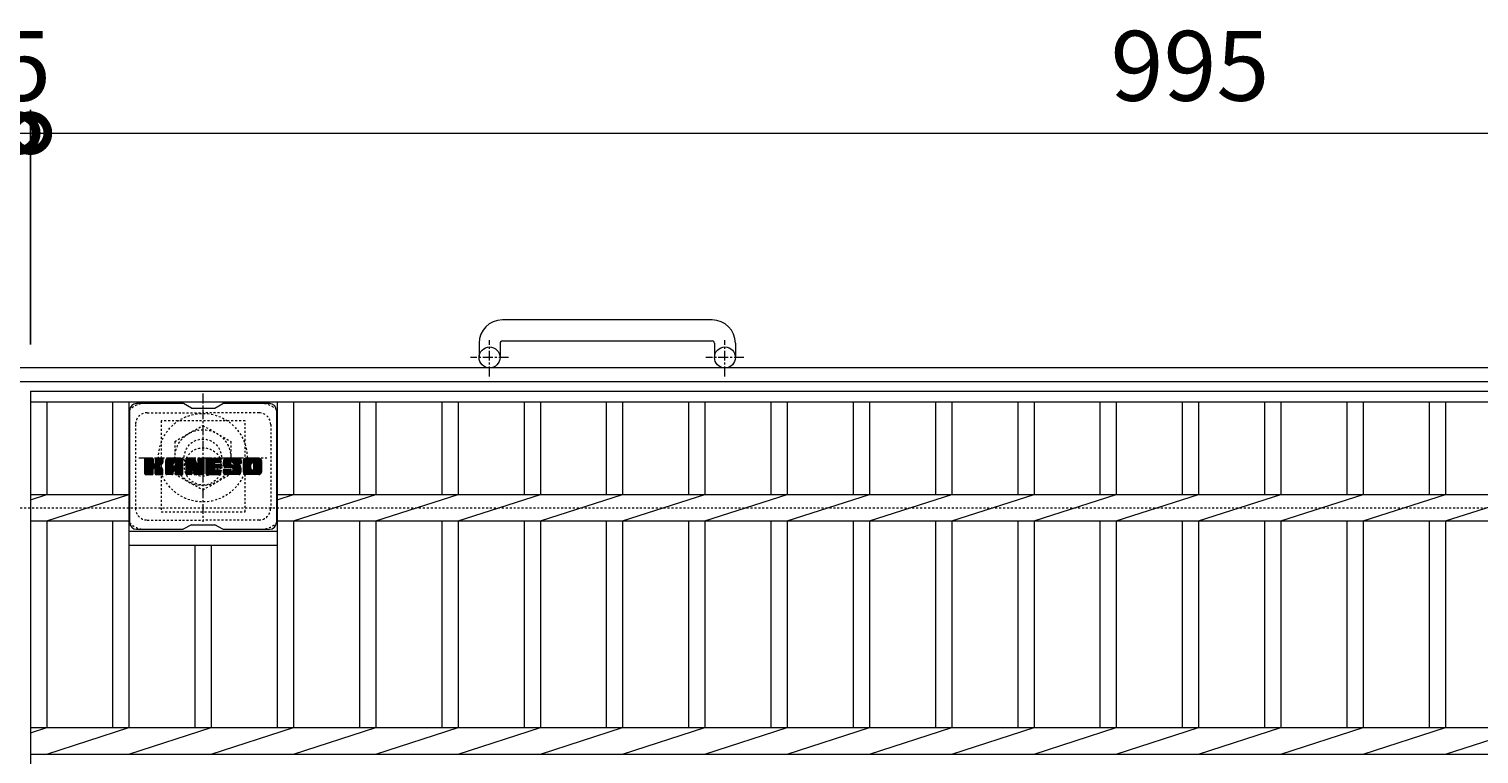
# Model space of a CAD drawing. Extents: x -1590 to 30, y -538 to 1131.
# Drawn here: x -1278 to -656, y 820 to 1131 of the extents above; entities that cross this region are included whole.
import ezdxf

# ---------------------------------------------------------------- set-up
doc = ezdxf.new("R2010")
doc.units = 0
doc.linetypes.add('中心線（短）', pattern=[6.773333, 4.233333, -0.846667, 0.846667, -0.846667])
doc.linetypes.add('点線（標準）', pattern=[1.693333, 0.846667, -0.846667])
for name, color, linetype in [('(K)アンカー', 2, 'Continuous'), ('(K)ボルトキャップ', 6, 'Continuous'), ('(K)ボルト固定部', 2, 'Continuous'), ('(K)受枠', 2, 'Continuous'), ('(K)寸法', 7, 'Continuous'), ('(K)蓋', 3, 'Continuous')]:
    doc.layers.add(name, color=color, linetype=linetype)
doc.styles.add('(K)MSゴシック', font='MS Gothic.ttf')
doc.dimstyles.new('KAD-1', dxfattribs={"dimtxt": 3, "dimasz": 3, "dimexe": 1, "dimexo": 2, "dimgap": 1, "dimtad": 1, "dimdec": 1, "dimdsep": 46, "dimtxsty": '(K)MSゴシック', "dimblk": 'DOTSMALL', "dimcen": 0, "dimclrd": 7, "dimclre": 256, "dimclrt": 2, "dimadec": 1, "dimazin": 0, "dimtfac": 1, "dimtdec": 1, "dimtmove": 0, "dimatfit": 3, "dimldrblk": 'DOTSMALL', "dimfxl": 1, "dimtfill": 1, "dimlwd": 9, "dimlwe": -1, "dimarcsym": 0})

# ---------------------------------------------------------------- blocks, each defined once
blk = doc.blocks.new('_DotSmall')
at = {"color": 0, "linetype": 'ByBlock', "const_width": 0.5}
blk.add_lwpolyline([(-0.0625, 0, 1), (0.0625, 0, 1)], format="xyb", close=True, dxfattribs=at)
blk = doc.blocks.new('*D6')
at = {"layer": '(K)寸法', "transparency": 16777216}
for p, q in [((-1282.35, 996), (-1282.35, 1096.76)), ((-1277.35, 996), (-1277.35, 1096.76))]:
    blk.add_line(p, q, dxfattribs=at)
at = {"layer": '(K)寸法', "color": 7, "lineweight": 9, "transparency": 16777216}
for p, q in [((-1282.35, 1086.76), (-1312.35, 1086.76)), ((-1282.35, 1086.76), (-1277.35, 1086.76)), ((-1277.35, 1086.76), (-1247.35, 1086.76))]:
    blk.add_line(p, q, dxfattribs=at)
at = {"layer": 'Defpoints', "color": 0, "transparency": 16777216}
for p in [(-1277.35, 1086.76), (-1282.35, 976), (-1277.35, 976)]:
    blk.add_point(p, dxfattribs=at)
at = {"layer": '(K)寸法', "color": 7, "lineweight": 9, "transparency": 16777216, "xscale": 30, "yscale": 30, "zscale": 30}
blk.add_blockref('_DotSmall', (-1282.35, 1086.76), dxfattribs=at)
at = {"layer": '(K)寸法', "color": 7, "lineweight": 9, "transparency": 16777216, "xscale": 30, "yscale": 30, "zscale": 30, "rotation": 180}
blk.add_blockref('_DotSmall', (-1277.35, 1086.76), dxfattribs=at)
at = {"layer": '(K)寸法', "color": 2, "lineweight": 9, "transparency": 16777216, "insert": (-1279.85, 1111.76), "char_height": 30, "attachment_point": 5, "style": '(K)MSゴシック', "bg_fill": 3, "box_fill_scale": 1.1, "bg_fill_color": 256, "bg_fill_true_color": 13158600, "bg_fill_transparency": 0}
blk.add_mtext('5', dxfattribs=at)
blk = doc.blocks.new('*D7')
at = {"layer": '(K)寸法', "transparency": 16777216}
for p, q in [((-1277.35, 996), (-1277.35, 1096.76)), ((-282.35, 996), (-282.35, 1096.76))]:
    blk.add_line(p, q, dxfattribs=at)
at = {"layer": '(K)寸法', "color": 7, "lineweight": 9, "transparency": 16777216}
blk.add_line((-1277.35, 1086.76), (-282.35, 1086.76), dxfattribs=at)
at = {"layer": 'Defpoints', "color": 0, "transparency": 16777216}
for p in [(-282.35, 1086.76), (-1277.35, 976), (-282.35, 976)]:
    blk.add_point(p, dxfattribs=at)
at = {"layer": '(K)寸法', "color": 7, "lineweight": 9, "transparency": 16777216, "xscale": 30, "yscale": 30, "zscale": 30, "rotation": 180}
blk.add_blockref('_DotSmall', (-1277.35, 1086.76), dxfattribs=at)
at = {"layer": '(K)寸法', "color": 7, "lineweight": 9, "transparency": 16777216, "xscale": 30, "yscale": 30, "zscale": 30}
blk.add_blockref('_DotSmall', (-282.35, 1086.76), dxfattribs=at)
at = {"layer": '(K)寸法', "color": 2, "lineweight": 9, "transparency": 16777216, "insert": (-779.85, 1111.76), "char_height": 30, "attachment_point": 5, "style": '(K)MSゴシック', "bg_fill": 3, "box_fill_scale": 1.1, "bg_fill_color": 256, "bg_fill_true_color": 13158600, "bg_fill_transparency": 0}
blk.add_mtext('995', dxfattribs=at)

msp = doc.modelspace()

# ---------------------------------------------------------------- linework, layer by layer
at = {"layer": '(K)アンカー', "color": 2, "linetype": 'Continuous', "lineweight": 9}
for p, q in [((-984.85, 1006.6), (-1074.85, 1006.6)), ((-1084.85, 996.6), (-1084.85, 990.5)), ((-1075.85, 996.6), (-1075.85, 990.5)), ((-1074.85, 997.6), (-984.85, 997.6)), ((-983.85, 996.6), (-983.85, 990.5)), ((-974.85, 996.6), (-974.85, 990.5))]:
    msp.add_line(p, q, dxfattribs=at)
at = {"layer": '(K)アンカー', "color": 2, "linetype": '中心線（短）', "lineweight": 9}
for p, q in [((-1080.35, 982.39), (-1080.35, 997.99)), ((-979.35, 982.39), (-979.35, 997.99)), ((-1072.19, 990.5), (-1088.59, 990.5)), ((-971.19, 990.5), (-987.59, 990.5))]:
    msp.add_line(p, q, dxfattribs=at)
at = {"layer": '(K)アンカー', "color": 2, "linetype": 'Continuous', "lineweight": 9}
for centre in [(-1080.35, 990.5), (-979.35, 990.5)]:
    msp.add_circle(centre, 4.5, dxfattribs=at)
for centre, radius, start, end in [((-1074.85, 996.6), 10, 90, 180), ((-984.85, 996.6), 10, 0, 90), ((-1074.85, 996.6), 1, 90, 180), ((-984.85, 996.6), 1, 0, 90)]:
    msp.add_arc(centre, radius, start, end, dxfattribs=at)
at = {"layer": '(K)ボルトキャップ', "color": 6, "linetype": 'Continuous', "lineweight": 9}
for p, q in [((-1211.75, 970.75), (-1231.75, 970.75)), ((-1208.25, 968.75), (-1211.71, 970.75)), ((-1198.25, 968.75), (-1194.78, 970.75)), ((-1174.75, 970.75), (-1194.78, 970.75)), ((-1234.75, 967.75), (-1234.75, 919.75)), ((-1208.25, 968.75), (-1198.25, 968.75)), ((-1171.75, 967.75), (-1171.75, 919.75)), ((-1228.25, 944.02), (-1225, 947.27)), ((-1228.25, 944.21), (-1225.19, 947.27)), ((-1228.25, 944.4), (-1225.38, 947.27)), ((-1228.25, 944.6), (-1225.57, 947.27)), ((-1228.25, 944.79), (-1225.76, 947.27)), ((-1228.25, 944.98), (-1225.96, 947.27)), ((-1228.25, 945.17), (-1226.15, 947.27)), ((-1228.25, 945.36), (-1226.34, 947.27)), ((-1228.25, 945.55), (-1226.53, 947.27)), ((-1228.25, 945.75), (-1226.72, 947.27)), ((-1228.25, 945.94), (-1226.91, 947.27)), ((-1228.25, 946.13), (-1227.11, 947.27)), ((-1228.25, 946.32), (-1227.3, 947.27)), ((-1228.25, 946.51), (-1227.49, 947.27)), ((-1228.25, 946.7), (-1227.68, 947.27)), ((-1228.25, 946.9), (-1227.87, 947.27)), ((-1228.25, 943.83), (-1224.85, 947.22)), ((-1228.25, 943.64), (-1224.76, 947.13)), ((-1228.25, 943.45), (-1224.71, 946.98)), ((-1228.25, 940.53), (-1228.25, 946.97)), ((-1228.25, 943.25), (-1224.71, 946.79)), ((-1228.25, 943.06), (-1224.71, 946.6)), ((-1228.25, 942.87), (-1224.71, 946.4)), ((-1228.25, 942.68), (-1224.71, 946.21)), ((-1228.25, 942.49), (-1224.71, 946.02)), ((-1228.25, 942.29), (-1224.71, 945.83)), ((-1228.25, 942.1), (-1224.71, 945.64)), ((-1228.22, 940.4), (-1221.35, 947.27)), ((-1228.2, 947.14), (-1228.12, 947.22)), ((-1228.14, 940.29), (-1221.16, 947.27)), ((-1228.01, 940.23), (-1220.97, 947.27)), ((-1225.02, 947.27), (-1227.95, 947.27)), ((-1227.83, 940.22), (-1220.79, 947.26)), ((-1227.63, 940.22), (-1220.66, 947.2)), ((-1227.44, 940.22), (-1220.58, 947.09)), ((-1224.71, 946.97), (-1224.71, 945.19)), ((-1224.43, 943.05), (-1220.56, 946.92)), ((-1224.2, 943.09), (-1220.56, 946.73)), ((-1224.04, 943.05), (-1220.56, 946.54)), ((-1223.93, 942.97), (-1220.56, 946.34)), ((-1223.77, 945.05), (-1221.55, 947.27)), ((-1223.75, 945.26), (-1221.74, 947.27)), ((-1223.75, 945.45), (-1221.93, 947.27)), ((-1223.75, 945.64), (-1222.12, 947.27)), ((-1223.75, 945.84), (-1222.31, 947.27)), ((-1223.75, 946.03), (-1222.5, 947.27)), ((-1223.75, 946.22), (-1222.7, 947.27)), ((-1223.75, 946.41), (-1222.89, 947.27)), ((-1223.75, 946.6), (-1223.08, 947.27)), ((-1223.75, 946.79), (-1223.27, 947.27)), ((-1223.75, 946.99), (-1223.46, 947.27)), ((-1223.75, 946.97), (-1223.75, 945.19)), ((-1220.86, 947.27), (-1223.45, 947.27)), ((-1222.64, 944.07), (-1220.56, 946.15)), ((-1222.41, 944.1), (-1220.56, 945.96)), ((-1222.17, 944.16), (-1220.56, 945.77)), ((-1221.9, 944.23), (-1220.56, 945.58)), ((-1220.56, 946.97), (-1220.56, 945.47)), ((-1219.28, 941.87), (-1213.88, 947.27)), ((-1219.28, 942.06), (-1214.07, 947.27)), ((-1219.28, 942.25), (-1214.26, 947.27)), ((-1219.28, 942.45), (-1214.45, 947.27)), ((-1219.28, 942.64), (-1214.64, 947.27)), ((-1219.28, 942.83), (-1214.83, 947.27)), ((-1219.28, 943.02), (-1215.03, 947.27)), ((-1219.28, 943.21), (-1215.22, 947.27)), ((-1219.28, 943.4), (-1215.41, 947.27)), ((-1219.28, 943.6), (-1215.6, 947.27)), ((-1219.28, 943.79), (-1215.79, 947.27)), ((-1219.28, 943.98), (-1215.99, 947.27)), ((-1219.28, 944.17), (-1216.18, 947.27)), ((-1219.28, 944.36), (-1216.37, 947.27)), ((-1219.28, 944.56), (-1216.56, 947.27)), ((-1219.28, 944.75), (-1216.75, 947.27)), ((-1219.28, 944.94), (-1216.94, 947.27)), ((-1219.28, 945.13), (-1217.14, 947.27)), ((-1219.28, 945.32), (-1217.33, 947.27)), ((-1219.28, 945.51), (-1217.52, 947.27)), ((-1219.28, 945.71), (-1217.71, 947.27)), ((-1219.28, 945.9), (-1217.9, 947.27)), ((-1219.28, 946.09), (-1218.09, 947.27)), ((-1219.28, 946.28), (-1218.29, 947.27)), ((-1219.28, 940.53), (-1219.28, 946.27)), ((-1219.25, 946.5), (-1218.51, 947.24)), ((-1219.09, 946.85), (-1218.86, 947.08)), ((-1218.62, 940.22), (-1212.05, 946.8)), ((-1218.43, 940.22), (-1211.99, 946.67)), ((-1212.91, 947.27), (-1218.27, 947.27)), ((-1218.24, 940.22), (-1211.94, 946.53)), ((-1218.05, 940.22), (-1211.91, 946.37)), ((-1217.86, 940.22), (-1211.9, 946.18)), ((-1217.66, 940.22), (-1211.9, 945.99)), ((-1217.47, 940.22), (-1211.9, 945.8)), ((-1215.69, 941.81), (-1211.9, 945.6)), ((-1215.6, 945.35), (-1213.68, 947.27)), ((-1215.44, 945.33), (-1213.49, 947.27)), ((-1215.31, 945.27), (-1213.3, 947.27)), ((-1215.21, 945.17), (-1213.11, 947.27)), ((-1215.14, 945.05), (-1212.92, 947.27)), ((-1215.1, 944.9), (-1212.74, 947.26)), ((-1215.1, 944.71), (-1212.59, 947.22)), ((-1215.1, 944.52), (-1212.45, 947.16)), ((-1215.1, 944.32), (-1212.33, 947.09)), ((-1215.1, 944.13), (-1212.23, 947.01)), ((-1215.1, 943.94), (-1212.13, 946.91)), ((-1211.9, 940.53), (-1211.9, 946.27)), ((-1210.61, 943.64), (-1206.98, 947.27)), ((-1210.61, 943.83), (-1207.17, 947.27)), ((-1210.61, 944.02), (-1207.36, 947.27)), ((-1210.61, 944.21), (-1207.55, 947.27)), ((-1210.61, 944.41), (-1207.74, 947.27)), ((-1210.61, 944.6), (-1207.93, 947.27)), ((-1210.61, 944.79), (-1208.12, 947.27)), ((-1210.61, 944.98), (-1208.32, 947.27)), ((-1210.61, 945.17), (-1208.51, 947.27)), ((-1210.61, 945.36), (-1208.7, 947.27)), ((-1210.61, 945.56), (-1208.89, 947.27)), ((-1210.61, 945.75), (-1209.08, 947.27)), ((-1210.61, 945.94), (-1209.27, 947.27)), ((-1210.61, 946.13), (-1209.47, 947.27)), ((-1210.61, 946.32), (-1209.66, 947.27)), ((-1210.61, 946.51), (-1209.85, 947.27)), ((-1210.61, 946.71), (-1210.04, 947.27)), ((-1210.61, 946.9), (-1210.23, 947.27)), ((-1210.61, 943.45), (-1206.85, 947.21)), ((-1210.61, 943.26), (-1206.76, 947.1)), ((-1210.61, 946.97), (-1210.61, 940.53)), ((-1210.61, 943.06), (-1206.71, 946.96)), ((-1210.61, 942.87), (-1206.66, 946.81)), ((-1210.61, 942.68), (-1206.62, 946.67)), ((-1210.61, 942.49), (-1206.57, 946.52)), ((-1210.61, 942.3), (-1206.53, 946.38)), ((-1210.61, 942.1), (-1206.48, 946.23)), ((-1210.61, 941.91), (-1206.43, 946.09)), ((-1210.61, 941.72), (-1206.39, 945.94)), ((-1210.61, 941.53), (-1206.34, 945.8)), ((-1210.61, 941.34), (-1206.29, 945.65)), ((-1210.55, 947.15), (-1210.48, 947.22)), ((-1210.31, 947.27), (-1207.03, 947.27)), ((-1207.61, 942.03), (-1202.95, 946.69)), ((-1207.57, 941.89), (-1202.95, 946.5)), ((-1207.52, 941.74), (-1202.95, 946.31)), ((-1207.48, 941.59), (-1202.95, 946.12)), ((-1207.44, 941.44), (-1202.95, 945.93)), ((-1207.39, 941.29), (-1202.95, 945.74)), ((-1206.74, 947.06), (-1205.83, 944.19)), ((-1205.52, 945.09), (-1203.33, 947.27)), ((-1205.52, 945.28), (-1203.52, 947.27)), ((-1205.52, 945.47), (-1203.71, 947.27)), ((-1205.52, 945.66), (-1203.91, 947.27)), ((-1205.52, 945.86), (-1204.1, 947.27)), ((-1205.52, 946.05), (-1204.29, 947.27)), ((-1205.52, 946.24), (-1204.48, 947.27)), ((-1205.52, 946.43), (-1204.67, 947.27)), ((-1205.52, 946.62), (-1204.86, 947.27)), ((-1205.52, 946.81), (-1205.06, 947.27)), ((-1205.52, 944.9), (-1203.16, 947.26)), ((-1205.52, 944.7), (-1203.04, 947.18)), ((-1205.52, 944.51), (-1202.97, 947.06)), ((-1205.52, 946.97), (-1205.52, 944.24)), ((-1205.52, 944.32), (-1202.95, 946.89)), ((-1205.51, 947.01), (-1205.25, 947.27)), ((-1205.21, 947.27), (-1203.25, 947.27)), ((-1202.95, 946.97), (-1202.95, 940.53)), ((-1201.97, 941.73), (-1196.43, 947.27)), ((-1201.97, 941.92), (-1196.62, 947.27)), ((-1201.97, 942.11), (-1196.81, 947.27)), ((-1201.97, 942.3), (-1197, 947.27)), ((-1201.97, 942.49), (-1197.2, 947.27)), ((-1201.97, 942.69), (-1197.39, 947.27)), ((-1201.97, 942.88), (-1197.58, 947.27)), ((-1201.97, 943.07), (-1197.77, 947.27)), ((-1201.97, 943.26), (-1197.96, 947.27)), ((-1201.97, 943.45), (-1198.15, 947.27)), ((-1201.97, 943.64), (-1198.35, 947.27)), ((-1201.97, 943.84), (-1198.54, 947.27)), ((-1201.97, 944.03), (-1198.73, 947.27)), ((-1201.97, 944.22), (-1198.92, 947.27)), ((-1201.97, 944.41), (-1199.11, 947.27)), ((-1201.97, 944.6), (-1199.3, 947.27)), ((-1201.97, 944.8), (-1199.5, 947.27)), ((-1201.97, 944.99), (-1199.69, 947.27)), ((-1201.97, 945.18), (-1199.88, 947.27)), ((-1201.97, 945.37), (-1200.07, 947.27)), ((-1201.97, 945.56), (-1200.26, 947.27)), ((-1201.97, 945.75), (-1200.45, 947.27)), ((-1201.97, 945.95), (-1200.65, 947.27)), ((-1201.97, 946.14), (-1200.84, 947.27)), ((-1201.97, 946.33), (-1201.03, 947.27)), ((-1201.97, 946.52), (-1201.22, 947.27)), ((-1201.97, 946.71), (-1201.41, 947.27)), ((-1201.97, 946.9), (-1201.61, 947.27)), ((-1201.97, 940.53), (-1201.97, 946.97)), ((-1201.67, 947.27), (-1195.87, 947.27)), ((-1198.17, 945.34), (-1196.24, 947.27)), ((-1197.95, 945.37), (-1196.05, 947.27)), ((-1197.76, 945.37), (-1195.85, 947.27)), ((-1197.57, 945.37), (-1195.71, 947.23)), ((-1197.38, 945.37), (-1195.61, 947.13)), ((-1197.18, 945.37), (-1195.57, 946.99)), ((-1196.99, 945.37), (-1195.57, 946.79)), ((-1196.8, 945.37), (-1195.57, 946.6)), ((-1196.61, 945.37), (-1195.57, 946.41)), ((-1196.42, 945.37), (-1195.57, 946.22)), ((-1196.22, 945.37), (-1195.57, 946.03)), ((-1196.03, 945.37), (-1195.57, 945.84)), ((-1195.84, 945.37), (-1195.57, 945.64)), ((-1195.57, 945.67), (-1195.57, 946.97)), ((-1194.6, 945.08), (-1192.4, 947.27)), ((-1194.6, 945.27), (-1192.59, 947.27)), ((-1194.59, 944.9), (-1192.21, 947.27)), ((-1194.59, 945.47), (-1192.79, 947.27)), ((-1194.57, 944.72), (-1192.02, 947.27)), ((-1194.57, 945.68), (-1192.98, 947.27)), ((-1194.55, 944.55), (-1191.83, 947.27)), ((-1194.54, 945.9), (-1193.17, 947.27)), ((-1194.53, 944.38), (-1191.64, 947.27)), ((-1194.5, 946.14), (-1193.36, 947.27)), ((-1194.49, 944.22), (-1191.44, 947.27)), ((-1194.46, 944.07), (-1191.25, 947.27)), ((-1194.44, 946.39), (-1193.55, 947.27)), ((-1194.42, 943.92), (-1191.06, 947.27)), ((-1194.37, 943.77), (-1190.87, 947.27)), ((-1194.35, 946.67), (-1193.74, 947.27)), ((-1194.32, 943.63), (-1190.68, 947.27)), ((-1194.27, 943.49), (-1190.48, 947.27)), ((-1194.23, 946.98), (-1193.98, 947.23)), ((-1194.21, 943.36), (-1190.29, 947.27)), ((-1194.13, 943.25), (-1190.1, 947.27)), ((-1194.02, 943.17), (-1189.91, 947.27)), ((-1193.88, 943.12), (-1191.4, 945.59)), ((-1187.91, 947.27), (-1193.77, 947.27)), ((-1191.02, 945.97), (-1189.72, 947.27)), ((-1190.82, 945.98), (-1189.53, 947.27)), ((-1190.68, 945.93), (-1189.33, 947.27)), ((-1190.57, 945.85), (-1189.14, 947.27)), ((-1190.48, 945.74), (-1188.95, 947.27)), ((-1190.43, 945.6), (-1188.76, 947.27)), ((-1190.42, 945.42), (-1188.57, 947.27)), ((-1190.41, 945.24), (-1188.38, 947.27)), ((-1190.34, 945.11), (-1188.18, 947.27)), ((-1190.23, 945.03), (-1187.99, 947.27)), ((-1190.07, 945.01), (-1187.81, 947.27)), ((-1189.87, 945.01), (-1187.64, 947.24)), ((-1189.68, 945.01), (-1187.5, 947.19)), ((-1189.49, 945.01), (-1187.38, 947.12)), ((-1189.3, 945.01), (-1187.27, 947.04)), ((-1189.11, 945.01), (-1187.17, 946.95)), ((-1188.92, 945.01), (-1187.08, 946.84)), ((-1188.72, 945.01), (-1187.01, 946.72)), ((-1188.53, 945.01), (-1186.95, 946.58)), ((-1188.34, 945.01), (-1186.92, 946.43)), ((-1188.15, 945.01), (-1186.9, 946.25)), ((-1187.96, 945.01), (-1186.9, 946.06)), ((-1187.77, 945.01), (-1186.9, 945.87)), ((-1187.57, 945.01), (-1186.9, 945.68)), ((-1186.9, 946.27), (-1186.9, 945.01)), ((-1185.93, 941.86), (-1180.51, 947.27)), ((-1185.93, 942.05), (-1180.71, 947.27)), ((-1185.93, 942.24), (-1180.9, 947.27)), ((-1185.93, 942.44), (-1181.09, 947.27)), ((-1185.93, 942.63), (-1181.28, 947.27)), ((-1185.93, 942.82), (-1181.47, 947.27)), ((-1185.93, 943.01), (-1181.67, 947.27)), ((-1185.93, 943.2), (-1181.86, 947.27)), ((-1185.93, 943.4), (-1182.05, 947.27)), ((-1185.93, 943.59), (-1182.24, 947.27)), ((-1185.93, 943.78), (-1182.43, 947.27)), ((-1185.93, 943.97), (-1182.62, 947.27)), ((-1185.93, 944.16), (-1182.82, 947.27)), ((-1185.93, 944.35), (-1183.01, 947.27)), ((-1185.93, 944.55), (-1183.2, 947.27)), ((-1185.93, 944.74), (-1183.39, 947.27)), ((-1185.93, 944.93), (-1183.58, 947.27)), ((-1185.93, 945.12), (-1183.77, 947.27)), ((-1185.93, 945.31), (-1183.97, 947.27)), ((-1185.93, 945.5), (-1184.16, 947.27)), ((-1185.93, 945.7), (-1184.35, 947.27)), ((-1185.93, 945.89), (-1184.54, 947.27)), ((-1185.93, 946.08), (-1184.73, 947.27)), ((-1185.93, 946.27), (-1184.92, 947.27)), ((-1185.93, 941.23), (-1185.93, 946.27)), ((-1185.9, 946.49), (-1185.14, 947.25)), ((-1185.76, 946.82), (-1185.48, 947.1)), ((-1179.26, 947.27), (-1184.92, 947.27)), ((-1183.73, 940.22), (-1178.25, 945.7)), ((-1182.27, 945.32), (-1180.32, 947.27)), ((-1182.05, 945.35), (-1180.13, 947.27)), ((-1181.89, 945.32), (-1179.94, 947.27)), ((-1181.76, 945.26), (-1179.75, 947.27)), ((-1181.66, 945.17), (-1179.56, 947.27)), ((-1181.57, 945.07), (-1179.36, 947.27)), ((-1181.51, 944.94), (-1179.18, 947.27)), ((-1181.48, 942.67), (-1178.25, 945.9)), ((-1181.47, 944.78), (-1179.01, 947.24)), ((-1181.47, 944.59), (-1178.87, 947.19)), ((-1181.47, 944.4), (-1178.74, 947.13)), ((-1181.47, 944.21), (-1178.63, 947.05)), ((-1181.47, 944.02), (-1178.53, 946.96)), ((-1181.47, 943.82), (-1178.44, 946.86)), ((-1181.47, 943.63), (-1178.37, 946.74)), ((-1181.47, 943.44), (-1178.31, 946.6)), ((-1181.47, 943.25), (-1178.27, 946.45)), ((-1181.47, 943.06), (-1178.25, 946.28)), ((-1181.47, 942.87), (-1178.25, 946.09)), ((-1178.25, 946.27), (-1178.25, 941.23)), ((-1228.25, 941.91), (-1224.71, 945.45)), ((-1228.25, 941.72), (-1224.71, 945.25)), ((-1228.25, 941.53), (-1224.7, 945.08)), ((-1228.25, 941.34), (-1224.64, 944.94)), ((-1228.25, 941.14), (-1224.56, 944.84)), ((-1228.25, 940.95), (-1224.44, 944.76)), ((-1228.25, 940.57), (-1224.08, 944.74)), ((-1228.25, 940.76), (-1224.29, 944.72)), ((-1227.95, 940.22), (-1225.02, 940.22)), ((-1227.25, 940.22), (-1224.68, 942.8)), ((-1227.06, 940.22), (-1224.71, 942.57)), ((-1226.87, 940.22), (-1224.71, 942.38)), ((-1226.68, 940.22), (-1224.71, 942.19)), ((-1226.48, 940.22), (-1224.71, 941.99)), ((-1226.29, 940.22), (-1224.71, 941.8)), ((-1226.1, 940.22), (-1224.71, 941.61)), ((-1225.91, 940.22), (-1224.71, 941.42)), ((-1225.72, 940.22), (-1224.71, 941.23)), ((-1225.53, 940.22), (-1224.71, 941.04)), ((-1225.33, 940.22), (-1224.71, 940.84)), ((-1225.14, 940.22), (-1224.71, 940.65)), ((-1224.94, 940.23), (-1224.72, 940.45)), ((-1224.71, 940.53), (-1224.71, 942.61)), ((-1223.84, 942.87), (-1222.8, 943.91)), ((-1223.78, 942.74), (-1222.74, 943.77)), ((-1223.76, 942.57), (-1222.6, 943.73)), ((-1223.76, 942.37), (-1222.42, 943.71)), ((-1223.76, 942.18), (-1222.26, 943.68)), ((-1223.76, 941.99), (-1222.1, 943.65)), ((-1223.76, 941.8), (-1221.95, 943.61)), ((-1223.76, 941.61), (-1221.8, 943.57)), ((-1223.76, 941.42), (-1221.66, 943.51)), ((-1223.76, 941.22), (-1221.53, 943.46)), ((-1223.76, 941.03), (-1221.4, 943.39)), ((-1223.76, 940.84), (-1221.27, 943.33)), ((-1223.76, 940.65), (-1221.15, 943.26)), ((-1223.76, 940.53), (-1223.76, 942.61)), ((-1223.75, 940.46), (-1221.04, 943.18)), ((-1223.69, 940.33), (-1220.93, 943.1)), ((-1223.58, 940.25), (-1220.83, 943.01)), ((-1223.46, 940.22), (-1220.85, 940.22)), ((-1223.42, 940.22), (-1220.74, 942.9)), ((-1223.22, 940.22), (-1220.67, 942.78)), ((-1223.03, 940.22), (-1220.61, 942.65)), ((-1222.84, 940.22), (-1220.57, 942.5)), ((-1222.65, 940.22), (-1220.55, 942.32)), ((-1222.46, 940.22), (-1220.55, 942.13)), ((-1222.27, 940.22), (-1220.55, 941.94)), ((-1222.07, 940.22), (-1220.55, 941.75)), ((-1221.88, 940.22), (-1220.55, 941.56)), ((-1221.69, 940.22), (-1220.55, 941.36)), ((-1221.61, 944.34), (-1220.56, 945.38)), ((-1221.5, 940.22), (-1220.55, 941.17)), ((-1221.31, 940.22), (-1220.55, 940.98)), ((-1221.26, 944.49), (-1220.61, 945.14)), ((-1221.12, 940.22), (-1220.55, 940.79)), ((-1220.92, 940.22), (-1220.55, 940.6)), ((-1220.67, 940.28), (-1220.61, 940.35)), ((-1220.55, 940.53), (-1220.55, 942.31)), ((-1219.28, 941.68), (-1216.08, 944.88)), ((-1219.28, 941.49), (-1216.08, 944.68)), ((-1219.28, 941.3), (-1216.08, 944.49)), ((-1219.28, 941.1), (-1216.08, 944.3)), ((-1219.28, 940.91), (-1216.08, 944.11)), ((-1219.28, 940.72), (-1216.08, 943.92)), ((-1219.28, 940.53), (-1216.05, 943.75)), ((-1219.24, 940.38), (-1215.89, 943.72)), ((-1219.15, 940.28), (-1215.7, 943.72)), ((-1219.01, 940.23), (-1215.51, 943.72)), ((-1216.38, 940.22), (-1218.98, 940.22)), ((-1218.81, 940.22), (-1215.32, 943.72)), ((-1217.28, 940.22), (-1216.07, 941.44)), ((-1217.09, 940.22), (-1216.08, 941.23)), ((-1216.9, 940.22), (-1216.08, 941.04)), ((-1216.71, 940.22), (-1216.08, 940.85)), ((-1216.51, 940.22), (-1216.08, 940.66)), ((-1216.31, 940.23), (-1216.09, 940.46)), ((-1216.08, 943.82), (-1216.08, 944.86)), ((-1216.08, 940.53), (-1216.08, 941.33)), ((-1215.2, 943.72), (-1215.98, 943.72)), ((-1215.5, 941.81), (-1211.9, 945.41)), ((-1215.36, 941.76), (-1211.9, 945.22)), ((-1215.25, 941.68), (-1211.9, 945.03)), ((-1215.16, 941.57), (-1211.9, 944.84)), ((-1215.11, 941.44), (-1211.9, 944.64)), ((-1215.1, 943.82), (-1215.1, 944.86)), ((-1215.1, 941.26), (-1211.9, 944.45)), ((-1215.1, 941.06), (-1211.9, 944.26)), ((-1215.1, 940.87), (-1211.9, 944.07)), ((-1215.1, 940.68), (-1211.9, 943.88)), ((-1215.1, 940.49), (-1211.9, 943.69)), ((-1215.1, 940.53), (-1215.1, 941.33)), ((-1215.04, 940.35), (-1211.9, 943.49)), ((-1214.94, 940.26), (-1211.9, 943.3)), ((-1214.8, 940.22), (-1212.2, 940.22)), ((-1214.79, 940.22), (-1211.9, 943.11)), ((-1214.6, 940.22), (-1211.9, 942.92)), ((-1214.41, 940.22), (-1211.9, 942.73)), ((-1214.21, 940.22), (-1211.9, 942.54)), ((-1214.02, 940.22), (-1211.9, 942.34)), ((-1213.83, 940.22), (-1211.9, 942.15)), ((-1213.64, 940.22), (-1211.9, 941.96)), ((-1213.45, 940.22), (-1211.9, 941.77)), ((-1213.25, 940.22), (-1211.9, 941.58)), ((-1213.06, 940.22), (-1211.9, 941.39)), ((-1212.87, 940.22), (-1211.9, 941.19)), ((-1212.68, 940.22), (-1211.9, 941)), ((-1212.49, 940.22), (-1211.9, 940.81)), ((-1212.3, 940.22), (-1211.9, 940.62)), ((-1212.08, 940.25), (-1211.93, 940.4)), ((-1210.61, 941.15), (-1206.25, 945.51)), ((-1210.61, 940.95), (-1206.2, 945.36)), ((-1210.61, 940.76), (-1206.15, 945.22)), ((-1210.61, 940.57), (-1206.11, 945.07)), ((-1210.58, 940.4), (-1206.06, 944.93)), ((-1210.5, 940.3), (-1206.01, 944.78)), ((-1210.37, 940.23), (-1205.97, 944.64)), ((-1208.38, 940.22), (-1210.31, 940.22)), ((-1210.19, 940.22), (-1208.07, 942.35)), ((-1210, 940.22), (-1208.08, 942.14)), ((-1209.8, 940.22), (-1208.08, 941.95)), ((-1209.61, 940.22), (-1208.08, 941.76)), ((-1209.42, 940.22), (-1208.08, 941.57)), ((-1209.23, 940.22), (-1208.08, 941.37)), ((-1209.04, 940.22), (-1208.08, 941.18)), ((-1208.84, 940.22), (-1208.08, 940.99)), ((-1208.65, 940.22), (-1208.08, 940.8)), ((-1208.46, 940.22), (-1208.08, 940.61)), ((-1208.23, 940.27), (-1208.12, 940.37)), ((-1208.08, 940.53), (-1208.08, 942.27)), ((-1207.96, 942.45), (-1205.92, 944.49)), ((-1207.78, 942.44), (-1205.87, 944.35)), ((-1207.7, 942.33), (-1205.83, 944.2)), ((-1207.14, 940.44), (-1207.7, 942.33)), ((-1207.66, 942.18), (-1205.74, 944.1)), ((-1207.35, 941.15), (-1202.95, 945.54)), ((-1207.31, 941), (-1202.95, 945.35)), ((-1207.26, 940.85), (-1202.95, 945.16)), ((-1207.22, 940.7), (-1202.95, 944.97)), ((-1207.17, 940.55), (-1202.95, 944.78)), ((-1207.13, 940.41), (-1202.95, 944.58)), ((-1207.05, 940.3), (-1202.95, 944.39)), ((-1206.92, 940.23), (-1202.95, 944.2)), ((-1203.25, 940.22), (-1206.85, 940.22)), ((-1206.74, 940.22), (-1202.95, 944.01)), ((-1206.54, 940.22), (-1202.95, 943.82)), ((-1206.35, 940.22), (-1202.95, 943.63)), ((-1206.16, 940.22), (-1202.95, 943.43)), ((-1205.97, 940.22), (-1202.95, 943.24)), ((-1205.78, 940.22), (-1202.95, 943.05)), ((-1205.59, 940.22), (-1202.95, 942.86)), ((-1205.39, 940.22), (-1202.95, 942.67)), ((-1205.2, 940.22), (-1202.95, 942.48)), ((-1205.01, 940.22), (-1202.95, 942.28)), ((-1204.82, 940.22), (-1202.95, 942.09)), ((-1204.63, 940.22), (-1202.95, 941.9)), ((-1204.43, 940.22), (-1202.95, 941.71)), ((-1204.24, 940.22), (-1202.95, 941.52)), ((-1204.05, 940.22), (-1202.95, 941.33)), ((-1203.86, 940.22), (-1202.95, 941.13)), ((-1203.67, 940.22), (-1202.95, 940.94)), ((-1203.48, 940.22), (-1202.95, 940.75)), ((-1203.28, 940.22), (-1202.95, 940.56)), ((-1201.97, 941.54), (-1198.4, 945.11)), ((-1201.97, 941.34), (-1198.43, 944.89)), ((-1201.97, 941.15), (-1198.38, 944.74)), ((-1201.97, 940.96), (-1198.3, 944.63)), ((-1201.97, 940.77), (-1198.18, 944.56)), ((-1201.97, 940.58), (-1198.03, 944.52)), ((-1201.95, 940.41), (-1197.84, 944.52)), ((-1201.87, 940.3), (-1197.64, 944.52)), ((-1201.74, 940.23), (-1197.45, 944.52)), ((-1201.67, 940.22), (-1195.89, 940.22)), ((-1201.56, 940.22), (-1197.26, 944.52)), ((-1201.37, 940.22), (-1197.07, 944.52)), ((-1201.18, 940.22), (-1196.88, 944.52)), ((-1200.98, 940.22), (-1196.69, 944.52)), ((-1200.79, 940.22), (-1198.43, 942.58)), ((-1200.6, 940.22), (-1198.41, 942.42)), ((-1200.41, 940.22), (-1198.34, 942.3)), ((-1200.22, 940.22), (-1198.23, 942.21)), ((-1200.03, 940.22), (-1198.09, 942.16)), ((-1199.83, 940.22), (-1197.91, 942.15)), ((-1199.64, 940.22), (-1197.72, 942.15)), ((-1199.45, 940.22), (-1197.52, 942.15)), ((-1199.26, 940.22), (-1197.33, 942.15)), ((-1199.07, 940.22), (-1197.14, 942.15)), ((-1198.87, 940.22), (-1196.95, 942.15)), ((-1198.68, 940.22), (-1196.76, 942.15)), ((-1198.49, 940.22), (-1196.56, 942.15)), ((-1198.3, 940.22), (-1196.37, 942.15)), ((-1198.11, 940.22), (-1196.18, 942.15)), ((-1198.04, 942.97), (-1196.49, 944.52)), ((-1195.87, 942.97), (-1198.02, 942.97)), ((-1195.89, 942.15), (-1198.02, 942.15)), ((-1195.87, 945.37), (-1198.01, 945.37)), ((-1195.87, 944.52), (-1198.01, 944.52)), ((-1197.92, 940.22), (-1195.99, 942.15)), ((-1197.85, 942.97), (-1196.3, 944.52)), ((-1197.72, 940.22), (-1195.81, 942.14)), ((-1197.66, 942.97), (-1196.11, 944.52)), ((-1197.53, 940.22), (-1195.69, 942.07)), ((-1197.47, 942.97), (-1195.92, 944.52)), ((-1197.34, 940.22), (-1195.61, 941.96)), ((-1197.28, 942.97), (-1195.75, 944.5)), ((-1197.15, 940.22), (-1195.59, 941.78)), ((-1197.08, 942.97), (-1195.64, 944.42)), ((-1196.96, 940.22), (-1195.59, 941.59)), ((-1196.89, 942.97), (-1195.57, 944.29)), ((-1196.77, 940.22), (-1195.59, 941.4)), ((-1196.7, 942.97), (-1195.57, 944.11)), ((-1196.57, 940.22), (-1195.59, 941.21)), ((-1196.51, 942.97), (-1195.57, 943.92)), ((-1196.38, 940.22), (-1195.59, 941.02)), ((-1196.32, 942.97), (-1195.57, 943.73)), ((-1196.19, 940.22), (-1195.59, 940.83)), ((-1196.12, 942.97), (-1195.57, 943.53)), ((-1196, 940.22), (-1195.59, 940.63)), ((-1195.93, 942.97), (-1195.57, 943.34)), ((-1195.79, 940.24), (-1195.61, 940.42)), ((-1195.59, 940.53), (-1195.59, 941.85)), ((-1195.57, 943.28), (-1195.57, 944.22)), ((-1194.6, 941.24), (-1193.37, 942.47)), ((-1194.6, 941.44), (-1193.56, 942.47)), ((-1194.6, 941.63), (-1193.75, 942.47)), ((-1194.6, 941.82), (-1193.94, 942.47)), ((-1194.6, 942.01), (-1194.14, 942.47)), ((-1194.6, 942.17), (-1194.6, 941.23)), ((-1194.59, 942.2), (-1194.33, 942.47)), ((-1194.58, 941.07), (-1193.18, 942.47)), ((-1194.54, 940.91), (-1192.99, 942.47)), ((-1194.49, 940.78), (-1192.79, 942.47)), ((-1194.42, 940.66), (-1192.6, 942.47)), ((-1194.33, 940.55), (-1192.41, 942.47)), ((-1194.29, 942.47), (-1191.69, 942.47)), ((-1194.23, 940.46), (-1192.22, 942.47)), ((-1194.12, 940.38), (-1192.03, 942.47)), ((-1194, 940.31), (-1191.84, 942.47)), ((-1193.85, 940.26), (-1191.65, 942.47)), ((-1190.73, 943.11), (-1193.77, 943.11)), ((-1193.69, 943.11), (-1191.41, 945.39)), ((-1193.69, 940.23), (-1191.51, 942.41)), ((-1187.73, 940.22), (-1193.59, 940.22)), ((-1193.51, 940.22), (-1191.43, 942.31)), ((-1193.5, 943.11), (-1191.41, 945.2)), ((-1193.31, 943.11), (-1191.41, 945.01)), ((-1193.31, 940.22), (-1191.39, 942.15)), ((-1193.12, 943.11), (-1191.41, 944.81)), ((-1193.12, 940.22), (-1191.39, 941.96)), ((-1192.93, 943.11), (-1191.4, 944.63)), ((-1192.93, 940.22), (-1191.36, 941.79)), ((-1192.74, 943.11), (-1191.34, 944.5)), ((-1192.74, 940.22), (-1191.3, 941.67)), ((-1192.55, 940.22), (-1191.2, 941.57)), ((-1192.54, 943.11), (-1191.23, 944.42)), ((-1192.36, 940.22), (-1191.08, 941.51)), ((-1192.35, 943.11), (-1191.07, 944.39)), ((-1192.16, 943.11), (-1190.87, 944.39)), ((-1192.16, 940.22), (-1190.91, 941.48)), ((-1191.97, 943.11), (-1190.68, 944.39)), ((-1191.97, 940.22), (-1190.62, 941.57)), ((-1191.78, 943.11), (-1190.49, 944.39)), ((-1191.78, 940.22), (-1187.63, 944.38)), ((-1191.59, 940.22), (-1187.48, 944.33)), ((-1191.58, 943.11), (-1190.3, 944.39)), ((-1191.41, 944.69), (-1191.41, 945.49)), ((-1191.4, 940.22), (-1187.37, 944.25)), ((-1191.39, 943.11), (-1190.11, 944.39)), ((-1191.39, 942.17), (-1191.39, 941.96)), ((-1191.21, 940.22), (-1187.29, 944.14)), ((-1191.2, 943.11), (-1189.92, 944.39)), ((-1191.11, 944.39), (-1187.73, 944.39)), ((-1191.01, 943.11), (-1189.72, 944.39)), ((-1191.01, 940.22), (-1187.23, 944.01)), ((-1190.82, 943.11), (-1189.53, 944.39)), ((-1190.82, 940.22), (-1187.18, 943.87)), ((-1190.64, 943.09), (-1189.34, 944.39)), ((-1190.63, 940.22), (-1187.13, 943.73)), ((-1190.53, 941.67), (-1187.81, 944.39)), ((-1190.52, 943.02), (-1189.15, 944.39)), ((-1190.45, 942.9), (-1188.96, 944.39)), ((-1190.44, 940.22), (-1187.08, 943.58)), ((-1190.43, 941.96), (-1188, 944.39)), ((-1190.43, 942.15), (-1188.19, 944.39)), ((-1190.43, 942.34), (-1188.38, 944.39)), ((-1190.43, 942.53), (-1188.57, 944.39)), ((-1190.43, 942.72), (-1188.77, 944.39)), ((-1190.43, 942.8), (-1190.43, 941.96)), ((-1190.42, 945.31), (-1190.42, 945.49)), ((-1190.25, 940.22), (-1187.04, 943.43)), ((-1190.11, 945.01), (-1186.9, 945.01)), ((-1190.06, 940.22), (-1187.01, 943.27)), ((-1189.86, 940.22), (-1186.97, 943.11)), ((-1189.67, 940.22), (-1186.95, 942.95)), ((-1189.48, 940.22), (-1186.93, 942.78)), ((-1189.29, 940.22), (-1186.91, 942.6)), ((-1189.1, 940.22), (-1186.9, 942.42)), ((-1188.9, 940.22), (-1186.9, 942.23)), ((-1188.71, 940.22), (-1186.91, 942.03)), ((-1188.52, 940.22), (-1186.93, 941.82)), ((-1188.33, 940.22), (-1186.96, 941.6)), ((-1188.14, 940.22), (-1187, 941.36)), ((-1187.95, 940.22), (-1187.06, 941.11)), ((-1187.75, 940.22), (-1187.15, 940.83)), ((-1187.52, 940.27), (-1187.27, 940.52)), ((-1187.38, 945.01), (-1186.9, 945.49)), ((-1187.19, 945.01), (-1186.9, 945.29)), ((-1187, 945.01), (-1186.9, 945.1)), ((-1185.93, 941.67), (-1182.68, 944.92)), ((-1185.93, 941.48), (-1182.7, 944.7)), ((-1185.93, 941.29), (-1182.7, 944.51)), ((-1185.92, 941.1), (-1182.7, 944.32)), ((-1185.88, 940.94), (-1182.7, 944.12)), ((-1185.83, 940.81), (-1182.7, 943.93)), ((-1185.76, 940.68), (-1182.7, 943.74)), ((-1185.68, 940.57), (-1182.7, 943.55)), ((-1185.59, 940.48), (-1182.7, 943.36)), ((-1185.48, 940.39), (-1182.7, 943.17)), ((-1185.35, 940.32), (-1182.7, 942.97)), ((-1185.22, 940.27), (-1182.7, 942.78)), ((-1185.06, 940.23), (-1182.68, 942.61)), ((-1179.26, 940.22), (-1184.92, 940.22)), ((-1184.88, 940.22), (-1182.63, 942.47)), ((-1184.69, 940.22), (-1182.55, 942.36)), ((-1184.49, 940.22), (-1182.45, 942.27)), ((-1184.3, 940.22), (-1182.33, 942.2)), ((-1184.11, 940.22), (-1182.18, 942.15)), ((-1183.92, 940.22), (-1181.99, 942.16)), ((-1183.54, 940.22), (-1178.25, 945.51)), ((-1183.34, 940.22), (-1178.25, 945.32)), ((-1183.15, 940.22), (-1178.25, 945.13)), ((-1182.96, 940.22), (-1178.25, 944.94)), ((-1182.77, 940.22), (-1178.25, 944.75)), ((-1182.7, 942.76), (-1182.7, 944.73)), ((-1182.58, 940.22), (-1178.25, 944.55)), ((-1182.39, 940.22), (-1178.25, 944.36)), ((-1182.19, 940.22), (-1178.25, 944.17)), ((-1182, 940.22), (-1178.25, 943.98)), ((-1181.81, 940.22), (-1178.25, 943.79)), ((-1181.62, 940.22), (-1178.25, 943.59)), ((-1181.47, 942.76), (-1181.47, 944.73)), ((-1181.43, 940.22), (-1178.25, 943.4)), ((-1181.24, 940.22), (-1178.25, 943.21)), ((-1181.04, 940.22), (-1178.25, 943.02)), ((-1180.85, 940.22), (-1178.25, 942.83)), ((-1180.66, 940.22), (-1178.25, 942.64)), ((-1180.47, 940.22), (-1178.25, 942.44)), ((-1180.28, 940.22), (-1178.25, 942.25)), ((-1180.09, 940.22), (-1178.25, 942.06)), ((-1179.89, 940.22), (-1178.25, 941.87)), ((-1179.7, 940.22), (-1178.25, 941.68)), ((-1179.51, 940.22), (-1178.25, 941.49)), ((-1179.32, 940.22), (-1178.25, 941.29)), ((-1179.12, 940.23), (-1178.26, 941.09)), ((-1178.85, 940.31), (-1178.33, 940.82)), ((-1231.75, 916.75), (-1211.75, 916.75)), ((-1208.25, 918.75), (-1211.75, 916.75)), ((-1208.25, 918.75), (-1198.25, 918.75)), ((-1194.75, 916.75), (-1198.25, 918.75)), ((-1194.75, 916.75), (-1174.75, 916.75))]:
    msp.add_line(p, q, dxfattribs=at)
at = {"layer": '(K)ボルトキャップ', "color": 6, "linetype": '点線（標準）', "lineweight": 9}
for p, q in [((-1227.25, 966.75), (-1203.25, 966.75)), ((-1179.25, 966.75), (-1203.25, 966.75)), ((-1232.25, 961.75), (-1232.25, 925.75)), ((-1174.25, 961.75), (-1174.25, 925.75)), ((-1227.25, 920.75), (-1203.25, 920.75)), ((-1179.25, 920.75), (-1203.25, 920.75))]:
    msp.add_line(p, q, dxfattribs=at)
at = {"layer": '(K)ボルトキャップ', "color": 4, "linetype": '点線（標準）', "lineweight": 9}
for p, q in [((-1185.25, 963.25), (-1221.25, 963.25)), ((-1221.25, 963.25), (-1221.25, 924.25)), ((-1185.25, 924.25), (-1185.25, 963.25)), ((-1221.25, 924.25), (-1185.25, 924.25))]:
    msp.add_line(p, q, dxfattribs=at)
msp.add_circle((-1203.25, 943.75), 8, dxfattribs=at)
at = {"layer": '(K)ボルトキャップ', "color": 6, "linetype": 'Continuous', "lineweight": 9}
for centre, radius, start, end in [((-1231.75, 967.75), 3, 90, 180), ((-1174.75, 967.75), 3, 0, 90), ((-1228.25, 961.75), 9, 136.15474, 139.07493), ((-1178.25, 961.75), 9, 40.92794, 43.84822), ((-1227.95, 946.97), 0.302, 90, 180), ((-1225.02, 946.97), 0.302, 0, 90), ((-1223.45, 946.97), 0.302, 90, 180), ((-1220.86, 946.97), 0.302, 0, 90), ((-1218.27, 946.27), 1.01, 90, 180), ((-1212.91, 946.27), 1.01, 0, 90), ((-1210.31, 946.97), 0.302, 90, 180), ((-1207.03, 946.97), 0.302, 17.75635, 90), ((-1205.21, 946.97), 0.302, 90, 180), ((-1203.25, 946.97), 0.302, 0, 90), ((-1201.67, 946.97), 0.302, 90, 180), ((-1195.87, 946.97), 0.302, 0, 90), ((-1195.87, 945.67), 0.302, 270, 0), ((-1190.03, 945.19), 4.56, 157.10112, 202.89888), ((-1193.77, 946.77), 0.503, 90, 157.10112), ((-1190.91, 945.49), 0.497, 0, 180), ((-1187.91, 946.27), 1.01, 0, 90), ((-1184.92, 946.27), 1.01, 90, 180), ((-1179.26, 946.27), 1.01, 0, 90), ((-1227.95, 940.53), 0.302, 180, 270), ((-1225.02, 940.53), 0.302, 270, 0), ((-1224.23, 945.19), 0.483, 180, 0), ((-1224.24, 942.61), 0.478, 0, 180), ((-1223.46, 940.53), 0.302, 180, 270), ((-1222.63, 943.9), 0.169, 97.33171, 266.57183), ((-1223.21, 948.38), 4.35, 277.33171, 299.42073), ((-1222.83, 940.58), 3.15, 53.71985, 86.57183), ((-1221.56, 945.47), 1.01, 299.42073, 0), ((-1221.56, 942.31), 1.01, 0, 53.71985), ((-1220.85, 940.53), 0.302, 270, 0), ((-1218.98, 940.53), 0.302, 180, 270), ((-1216.38, 940.53), 0.302, 270, 0), ((-1215.59, 944.86), 0.49, 0, 180), ((-1215.98, 943.82), 0.101, 180, 270), ((-1215.59, 941.33), 0.49, 0, 180), ((-1215.2, 943.82), 0.101, 270, 0), ((-1214.8, 940.53), 0.302, 180, 270), ((-1212.2, 940.53), 0.302, 270, 0), ((-1210.31, 940.53), 0.302, 180, 270), ((-1208.38, 940.53), 0.302, 270, 0), ((-1207.89, 942.27), 0.194, 16.48875, 180), ((-1206.85, 940.53), 0.302, 196.48875, 270), ((-1205.67, 944.24), 0.159, 197.75635, 0), ((-1203.25, 940.53), 0.302, 270, 0), ((-1201.67, 940.53), 0.302, 180, 270), ((-1198.01, 944.94), 0.422, 90, 270), ((-1198.02, 942.56), 0.412, 90, 270), ((-1195.89, 941.85), 0.302, 0, 90), ((-1195.89, 940.53), 0.302, 270, 0), ((-1195.87, 944.22), 0.302, 0, 90), ((-1195.87, 943.28), 0.302, 270, 0), ((-1194.29, 942.17), 0.302, 90, 180), ((-1193.59, 941.23), 1.01, 180, 270), ((-1193.77, 943.61), 0.503, 202.89888, 270), ((-1191.69, 942.17), 0.302, 0, 90), ((-1191.11, 944.69), 0.302, 180, 270), ((-1190.91, 941.96), 0.48, 180, 0), ((-1190.73, 942.8), 0.302, 0, 90), ((-1190.11, 945.31), 0.302, 180, 270), ((-1187.73, 943.89), 0.503, 22.90802, 90), ((-1187.73, 940.73), 0.503, 270, 337.09198), ((-1191.46, 942.31), 4.56, 337.09198, 22.90802), ((-1184.92, 941.23), 1.01, 180, 270), ((-1182.09, 944.73), 0.617, 0, 180), ((-1182.09, 942.76), 0.617, 180, 0), ((-1179.26, 941.23), 1.01, 270, 0), ((-1228.25, 925.75), 9, 220.92507, 223.84516), ((-1231.75, 919.75), 3, 180, 270), ((-1174.75, 919.75), 3, 270, 0), ((-1178.25, 925.75), 9, 316.15188, 319.07206)]:
    msp.add_arc(centre, radius, start, end, dxfattribs=at)
at = {"layer": '(K)ボルトキャップ', "color": 6, "linetype": '点線（標準）', "lineweight": 9}
for centre, radius, start, end in [((-1228.25, 961.75), 9, 90, 136.15474), ((-1178.25, 961.75), 9, 43.84822, 90), ((-1227.25, 961.75), 5, 90, 180), ((-1179.25, 961.75), 5, 0, 90), ((-1227.25, 925.75), 5, 180, 270), ((-1179.25, 925.75), 5, 270, 0), ((-1228.25, 925.75), 9, 223.84516, 270), ((-1178.25, 925.75), 9, 270, 316.15188)]:
    msp.add_arc(centre, radius, start, end, dxfattribs=at)
at = {"layer": '(K)ボルト固定部', "color": 2, "linetype": '中心線（短）', "lineweight": 9}
for p, q in [((-1203.35, 975), (-1203.35, 920)), ((-1230.85, 947.5), (-1175.85, 947.5))]:
    msp.add_line(p, q, dxfattribs=at)
at = {"layer": '(K)ボルト固定部', "color": 2, "linetype": '点線（標準）', "lineweight": 9}
for p, q in [((-1215.35, 954.43), (-1203.35, 961.36)), ((-1203.35, 961.36), (-1191.35, 954.43)), ((-1215.35, 954.43), (-1215.35, 940.57)), ((-1191.35, 954.43), (-1191.35, 940.57)), ((-1215.35, 940.57), (-1203.35, 933.64)), ((-1203.35, 933.64), (-1191.35, 940.57))]:
    msp.add_line(p, q, dxfattribs=at)
for radius in [19, 12, 8]:
    msp.add_circle((-1203.35, 947.5), radius, dxfattribs=at)
at = {"layer": '(K)受枠', "color": 2, "linetype": 'Continuous', "lineweight": 9}
for p, q in [((30.15, 986), (-1589.85, 986)), ((30.15, 980), (-1589.85, 980))]:
    msp.add_line(p, q, dxfattribs=at)
at = {"layer": '(K)受枠', "color": 2, "linetype": '点線（標準）', "lineweight": 9}
msp.add_line((-1589.85, 926), (30.15, 926), dxfattribs=at)
at = {"layer": '(K)蓋', "color": 3, "linetype": 'Continuous', "lineweight": 9}
for p, q in [((-1277.35, 976), (-282.35, 976)), ((-1277.35, 976), (-1277.35, 576)), ((-1277.35, 971.5), (-282.35, 971.5)), ((-1270.35, 971.5), (-1270.35, 931.66)), ((-1242.05, 971.5), (-1242.05, 931.66)), ((-1235.05, 971.5), (-1235.05, 831.66)), ((-1171.45, 971.5), (-1171.45, 831.66)), ((-1164.45, 971.5), (-1164.45, 931.66)), ((-1136.15, 971.5), (-1136.15, 931.66)), ((-1129.15, 971.5), (-1129.15, 931.66)), ((-1100.85, 971.5), (-1100.85, 931.66)), ((-1093.85, 971.5), (-1093.85, 931.66)), ((-1065.55, 971.5), (-1065.55, 931.66)), ((-1058.55, 971.5), (-1058.55, 931.66)), ((-1030.25, 971.5), (-1030.25, 931.66)), ((-1023.25, 971.5), (-1023.25, 931.66)), ((-994.95, 971.5), (-994.95, 931.66)), ((-987.95, 971.5), (-987.95, 931.66)), ((-959.65, 971.5), (-959.65, 931.66)), ((-952.65, 971.5), (-952.65, 931.66)), ((-924.35, 971.5), (-924.35, 931.66)), ((-917.35, 971.5), (-917.35, 931.66)), ((-889.05, 971.5), (-889.05, 931.66)), ((-882.05, 971.5), (-882.05, 931.66)), ((-853.75, 971.5), (-853.75, 931.66)), ((-846.75, 971.5), (-846.75, 931.66)), ((-818.45, 971.5), (-818.45, 931.66)), ((-811.45, 971.5), (-811.45, 931.66)), ((-783.15, 971.5), (-783.15, 931.66)), ((-776.15, 971.5), (-776.15, 931.66)), ((-747.85, 971.5), (-747.85, 931.66)), ((-740.85, 971.5), (-740.85, 931.66)), ((-712.55, 971.5), (-712.55, 931.66)), ((-705.55, 971.5), (-705.55, 931.66)), ((-677.25, 971.5), (-677.25, 931.66)), ((-670.25, 971.5), (-670.25, 931.66)), ((-1277.35, 929.41), (-1270.35, 931.66)), ((-1277.35, 931.66), (-1235.05, 931.66)), ((-1270.35, 920.34), (-1235.05, 931.66)), ((-1171.45, 929.41), (-1164.45, 931.66)), ((-1171.45, 931.66), (-387.85, 931.66)), ((-1164.45, 920.34), (-1129.15, 931.66)), ((-1129.15, 920.34), (-1093.85, 931.66)), ((-1093.85, 920.34), (-1058.55, 931.66)), ((-1058.55, 920.34), (-1023.25, 931.66)), ((-1023.25, 920.34), (-987.95, 931.66)), ((-987.95, 920.34), (-952.65, 931.66)), ((-952.65, 920.34), (-917.35, 931.66)), ((-917.35, 920.34), (-882.05, 931.66)), ((-882.05, 920.34), (-846.75, 931.66)), ((-846.75, 920.34), (-811.45, 931.66)), ((-811.45, 920.34), (-776.15, 931.66)), ((-776.15, 920.34), (-740.85, 931.66)), ((-740.85, 920.34), (-705.55, 931.66)), ((-705.55, 920.34), (-670.25, 931.66)), ((-670.25, 920.34), (-634.95, 931.66)), ((-1277.35, 920.34), (-1235.05, 920.34)), ((-1270.35, 920.34), (-1270.35, 831.66)), ((-1242.05, 920.34), (-1242.05, 831.66)), ((-1235.05, 916), (-1171.45, 916)), ((-1171.45, 920.34), (-387.85, 920.34)), ((-1164.45, 920.34), (-1164.45, 831.66)), ((-1136.15, 920.34), (-1136.15, 831.66)), ((-1129.15, 920.34), (-1129.15, 831.66)), ((-1100.85, 920.34), (-1100.85, 831.66)), ((-1093.85, 920.34), (-1093.85, 831.66)), ((-1065.55, 920.34), (-1065.55, 831.66)), ((-1058.55, 920.34), (-1058.55, 831.66)), ((-1030.25, 920.34), (-1030.25, 831.66)), ((-1023.25, 920.34), (-1023.25, 831.66)), ((-994.95, 920.34), (-994.95, 831.66)), ((-987.95, 920.34), (-987.95, 831.66)), ((-959.65, 920.34), (-959.65, 831.66)), ((-952.65, 920.34), (-952.65, 831.66)), ((-924.35, 920.34), (-924.35, 831.66)), ((-917.35, 920.34), (-917.35, 831.66)), ((-889.05, 920.34), (-889.05, 831.66)), ((-882.05, 920.34), (-882.05, 831.66)), ((-853.75, 920.34), (-853.75, 831.66)), ((-846.75, 920.34), (-846.75, 831.66)), ((-818.45, 920.34), (-818.45, 831.66)), ((-811.45, 920.34), (-811.45, 831.66)), ((-783.15, 920.34), (-783.15, 831.66)), ((-776.15, 920.34), (-776.15, 831.66)), ((-747.85, 920.34), (-747.85, 831.66)), ((-740.85, 920.34), (-740.85, 831.66)), ((-712.55, 920.34), (-712.55, 831.66)), ((-705.55, 920.34), (-705.55, 831.66)), ((-677.25, 920.34), (-677.25, 831.66)), ((-670.25, 920.34), (-670.25, 831.66)), ((-1235.05, 910), (-1171.45, 910)), ((-1206.75, 910), (-1206.75, 831.66)), ((-1199.75, 910), (-1199.75, 831.66)), ((-1277.35, 831.66), (-282.35, 831.66)), ((-1277.35, 829.41), (-1270.35, 831.66)), ((-1270.35, 820.34), (-1235.05, 831.66)), ((-1235.05, 820.34), (-1199.75, 831.66)), ((-1199.75, 820.34), (-1164.45, 831.66)), ((-1164.45, 820.34), (-1129.15, 831.66)), ((-1129.15, 820.34), (-1093.85, 831.66)), ((-1093.85, 820.34), (-1058.55, 831.66)), ((-1058.55, 820.34), (-1023.25, 831.66)), ((-1023.25, 820.34), (-987.95, 831.66)), ((-987.95, 820.34), (-952.65, 831.66)), ((-952.65, 820.34), (-917.35, 831.66)), ((-917.35, 820.34), (-882.05, 831.66)), ((-882.05, 820.34), (-846.75, 831.66)), ((-846.75, 820.34), (-811.45, 831.66)), ((-811.45, 820.34), (-776.15, 831.66)), ((-776.15, 820.34), (-740.85, 831.66)), ((-740.85, 820.34), (-705.55, 831.66)), ((-705.55, 820.34), (-670.25, 831.66)), ((-670.25, 820.34), (-634.95, 831.66)), ((-1277.35, 820.34), (-282.35, 820.34))]:
    msp.add_line(p, q, dxfattribs=at)

# ---------------------------------------------------------------- next in the draw order: dimensions: what is measured, and where the dimension line sits
at = {"layer": '(K)寸法', "lineweight": 9}
dim = msp.add_linear_dim(base=(-1277.35, 1086.76), p1=(-1282.35, 976), p2=(-1277.35, 976), dimstyle='KAD-1', override={"dimtmove": 1}, dxfattribs=at)
dim.commit()
dim.dimension.update_dxf_attribs({"geometry": '*D6', "text_midpoint": (-1279.85, 1086.76), "dimtype": 160})

# ---------------------------------------------------------------- next in the draw order: dimensions: what is measured, and where the dimension line sits
dim = msp.add_linear_dim(base=(-282.35, 1086.76), p1=(-1277.35, 976), p2=(-282.35, 976), dimstyle='KAD-1', dxfattribs=at)
dim.commit()
dim.dimension.update_dxf_attribs({"geometry": '*D7', "text_midpoint": (-779.85, 1111.76)})

doc.saveas('drawing.dxf')
